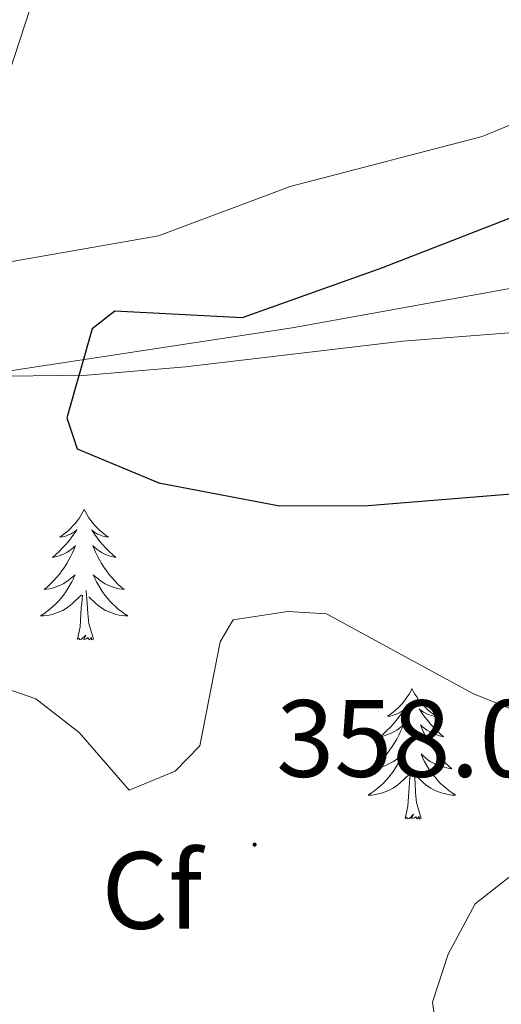
# Model space of a CAD drawing. Units: metres. Extents: x 614314 to 618818, y 4673451 to 4676494.
# Drawn here: x 617629 to 617673, y 4674491 to 4674581 of the extents above; entities that cross this region are included whole.
import ezdxf
from ezdxf.enums import TextEntityAlignment as Align

# ---------------------------------------------------------------- set-up
doc = ezdxf.new("R2010")
doc.units = ezdxf.units.M
doc.header["$MEASUREMENT"] = 0
for name, color, linetype, lineweight in [('Carátula', 7, 'Continuous', 5), ('Level 13', 5, 'Continuous', 0), ('Level 35', 92, 'Continuous', 0), ('Level 36', 19, 'Continuous', 40), ('Level 37', 92, 'Continuous', 0), ('Level 4', 36, 'Continuous', 30), ('Level 41', 19, 'Continuous', 0), ('Level 5', 36, 'Continuous', 0), ('Level 7', 1, 'Continuous', 0)]:
    doc.layers.add(name, color=color, linetype=linetype, lineweight=lineweight)
doc.styles.add('Arial', font='ARIAL.TTF', dxfattribs={"height": 0.2})

# ---------------------------------------------------------------- blocks, each defined once
blk = doc.blocks.new('5PATER')
at = {"layer": 'Carátula', "linetype": 'Continuous', "lineweight": 5}
h = blk.add_hatch(color=250, dxfattribs=at)
edge = h.paths.add_edge_path()
edge.add_ellipse((0, 0.01), major_axis=(-1.33, -1.34), ratio=0.999422, start_angle=0, end_angle=360)

msp = doc.modelspace()

# ---------------------------------------------------------------- linework, layer by layer
at = {"layer": 'Level 13', "color": 5, "linetype": 'Continuous', "lineweight": 0, "ltscale": 0.5}
msp.add_polyline3d([(617528.97, 4674532.4, 360.36), (617548.7, 4674534.78, 358.23), (617573.32, 4674540.06, 356.42), (617577.99, 4674541.19, 355.25), (617586.99, 4674543.52, 351.29), (617591.59, 4674544.62, 350.11), (617596.51, 4674545.65, 349.76), (617615.19, 4674548.34, 349.33), (617635.01, 4674548.61, 346.57), (617643.98, 4674549.35, 345.78), (617663.83, 4674551.7, 344.66), (617689.06, 4674553.68, 344.6), (617697.63, 4674555.12, 344.6), (617717.66, 4674557.78, 342.23), (617726.2, 4674557.18, 342.23)], dxfattribs=at)
at = {"layer": 'Level 35', "color": 92, "linetype": 'Continuous', "lineweight": 0, "ltscale": 0.5}
msp.add_polyline3d([(617531.9, 4674512.71, 365.19), (617550.31, 4674519.88, 363.72), (617604.23, 4674543.68, 357.33), (617618.55, 4674547.56, 354.79), (617653.72, 4674552.92, 353.28), (617683.02, 4674558.21, 353.28), (617692.47, 4674561.8, 353.28), (617697.07, 4674564.42, 353.28), (617700.45, 4674566.82, 353.28), (617703.77, 4674570.76, 353.28), (617705.27, 4674575.43, 353.28), (617705.8, 4674591.08, 353.28)], dxfattribs=at)
at = {"layer": 'Level 36', "color": 92, "linetype": 'Continuous', "lineweight": 0}
for points in [[(617692.134, 4674591.476, 350.79), (617682.843, 4674577.259, 351.97), (617675.712, 4674572.29, 351.97), (617671.072, 4674570.4, 351.97), (617653.533, 4674565.832, 351.97), (617641.523, 4674561.324, 351.97), (617619.953, 4674557.536, 354.34), (617605.973, 4674555.108, 354.73), (617591.274, 4674552.839, 356.7), (617574.714, 4674551.291, 357.1)], [(617634.73, 4674536.34, 0.01), (617634.62, 4674536.12, 0.01), (617634.47, 4674535.84, 0.01), (617634.3, 4674535.58, 0.01), (617634.12, 4674535.32, 0.01), (617633.92, 4674535.07, 0.01), (617633.71, 4674534.84, 0.01), (617633.5, 4674534.61, 0.01), (617633.27, 4674534.39, 0.01), (617633.03, 4674534.19, 0.01), (617632.77, 4674534, 0.01), (617632.51, 4674533.82, 0.01), (617632.71, 4674533.84, 0.01), (617632.92, 4674533.88, 0.01), (617633.12, 4674533.94, 0.01), (617633.31, 4674534.01, 0.01), (617633.5, 4674534.09, 0.01), (617633.68, 4674534.19, 0.01), (617633.85, 4674534.3, 0.01), (617634.06, 4674534.49, 0.01), (617634.02, 4674534.43, 0.01), (617633.79, 4674534.08, 0.01), (617633.55, 4674533.75, 0.01), (617633.29, 4674533.42, 0.01), (617633.02, 4674533.11, 0.01), (617632.74, 4674532.8, 0.01), (617632.45, 4674532.51, 0.01), (617632.15, 4674532.22, 0.01), (617631.83, 4674531.95, 0.01), (617631.96, 4674531.98, 0.01), (617632.2, 4674532.03, 0.01), (617632.45, 4674532.11, 0.01), (617632.68, 4674532.2, 0.01), (617632.91, 4674532.3, 0.01), (617633.14, 4674532.42, 0.01), (617633.35, 4674532.55, 0.01), (617633.56, 4674532.69, 0.01), (617633.76, 4674532.85, 0.01), (617633.94, 4674533.02, 0.01), (617633.85, 4674532.8, 0.01), (617633.7, 4674532.44, 0.01), (617633.53, 4674532.08, 0.01), (617633.34, 4674531.74, 0.01), (617633.14, 4674531.4, 0.01), (617632.93, 4674531.06, 0.01), (617632.7, 4674530.74, 0.01), (617632.47, 4674530.43, 0.01), (617632.21, 4674530.13, 0.01), (617631.95, 4674529.84, 0.01), (617631.67, 4674529.55, 0.01), (617631.39, 4674529.28, 0.01), (617631.09, 4674529.03, 0.01), (617631.29, 4674529.05, 0.01), (617631.55, 4674529.1, 0.01), (617631.82, 4674529.16, 0.01), (617632.08, 4674529.24, 0.01), (617632.33, 4674529.33, 0.01), (617632.58, 4674529.44, 0.01), (617632.82, 4674529.56, 0.01), (617633.05, 4674529.7, 0.01), (617633.28, 4674529.85, 0.01), (617633.49, 4674530.02, 0.01), (617633.7, 4674530.19, 0.01), (617633.9, 4674530.38, 0.01), (617633.75, 4674530.05, 0.01)], [(617634.73, 4674536.34, 0.01), (617634.84, 4674536.12, 0.01), (617635, 4674535.84, 0.01), (617635.17, 4674535.58, 0.01), (617635.35, 4674535.32, 0.01), (617635.54, 4674535.07, 0.01), (617635.75, 4674534.84, 0.01), (617635.97, 4674534.61, 0.01), (617636.2, 4674534.39, 0.01), (617636.44, 4674534.19, 0.01), (617636.69, 4674534, 0.01), (617636.95, 4674533.82, 0.01), (617636.75, 4674533.84, 0.01), (617636.55, 4674533.88, 0.01), (617636.35, 4674533.94, 0.01), (617636.15, 4674534.01, 0.01), (617635.96, 4674534.09, 0.01), (617635.78, 4674534.19, 0.01), (617635.61, 4674534.3, 0.01), (617635.4, 4674534.49, 0.01), (617635.45, 4674534.43, 0.01), (617635.67, 4674534.08, 0.01), (617635.92, 4674533.75, 0.01), (617636.17, 4674533.42, 0.01), (617636.44, 4674533.11, 0.01), (617636.72, 4674532.8, 0.01), (617637.01, 4674532.51, 0.01), (617637.32, 4674532.22, 0.01), (617637.63, 4674531.95, 0.01), (617637.51, 4674531.98, 0.01), (617637.26, 4674532.03, 0.01), (617637.02, 4674532.11, 0.01), (617636.78, 4674532.2, 0.01), (617636.55, 4674532.3, 0.01), (617636.33, 4674532.42, 0.01), (617636.11, 4674532.55, 0.01), (617635.91, 4674532.69, 0.01), (617635.71, 4674532.85, 0.01), (617635.52, 4674533.02, 0.01), (617635.61, 4674532.8, 0.01), (617635.77, 4674532.44, 0.01), (617635.94, 4674532.08, 0.01), (617636.12, 4674531.74, 0.01), (617636.32, 4674531.4, 0.01), (617636.53, 4674531.06, 0.01), (617636.76, 4674530.74, 0.01), (617637, 4674530.43, 0.01), (617637.25, 4674530.13, 0.01), (617637.51, 4674529.84, 0.01), (617637.79, 4674529.55, 0.01), (617638.08, 4674529.28, 0.01), (617638.37, 4674529.03, 0.01), (617638.18, 4674529.05, 0.01), (617637.91, 4674529.1, 0.01), (617637.65, 4674529.16, 0.01), (617637.39, 4674529.24, 0.01), (617637.13, 4674529.33, 0.01), (617636.89, 4674529.44, 0.01), (617636.64, 4674529.56, 0.01), (617636.41, 4674529.7, 0.01), (617636.19, 4674529.85, 0.01), (617635.97, 4674530.02, 0.01), (617635.76, 4674530.19, 0.01), (617635.57, 4674530.38, 0.01), (617635.71, 4674530.05, 0.01)], [(617633.749, 4674530.048, 0.01), (617633.599, 4674529.728, 0.01), (617633.429, 4674529.418, 0.01), (617633.249, 4674529.108, 0.01), (617633.049, 4674528.818, 0.01), (617632.839, 4674528.528, 0.01), (617632.619, 4674528.248, 0.01), (617632.379, 4674527.978, 0.01), (617632.139, 4674527.718, 0.01), (617631.879, 4674527.478, 0.01), (617631.609, 4674527.248, 0.01), (617631.329, 4674527.019, 0.01), (617631.039, 4674526.819, 0.01), (617630.749, 4674526.619, 0.01), (617631.019, 4674526.629, 0.01), (617631.279, 4674526.659, 0.01), (617631.539, 4674526.699, 0.01), (617631.799, 4674526.759, 0.01), (617632.059, 4674526.828, 0.01), (617632.309, 4674526.918, 0.01), (617632.549, 4674527.018, 0.01), (617632.789, 4674527.128, 0.01), (617633.019, 4674527.258, 0.01), (617633.239, 4674527.408, 0.01), (617633.449, 4674527.568, 0.01), (617633.659, 4674527.738, 0.01), (617634.499, 4674528.538, 0.01)], [(617635.709, 4674530.048, 0.01), (617635.859, 4674529.728, 0.01), (617636.029, 4674529.418, 0.01), (617636.219, 4674529.108, 0.01), (617636.409, 4674528.818, 0.01), (617636.619, 4674528.528, 0.01), (617636.849, 4674528.248, 0.01), (617637.079, 4674527.978, 0.01), (617637.329, 4674527.718, 0.01), (617637.589, 4674527.478, 0.01), (617637.849, 4674527.248, 0.01), (617638.129, 4674527.018, 0.01), (617638.419, 4674526.818, 0.01), (617638.709, 4674526.618, 0.01), (617638.449, 4674526.628, 0.01), (617638.179, 4674526.658, 0.01), (617637.919, 4674526.698, 0.01), (617637.659, 4674526.758, 0.01), (617637.409, 4674526.828, 0.01), (617637.159, 4674526.918, 0.01), (617636.909, 4674527.018, 0.01), (617636.679, 4674527.128, 0.01), (617636.449, 4674527.258, 0.01), (617636.219, 4674527.408, 0.01), (617636.009, 4674527.568, 0.01), (617635.809, 4674527.738, 0.01), (617635.149, 4674528.358, 0.01)], [(617634.11, 4674524.49, 0.01), (617634.36, 4674525.61, 0.01), (617634.47, 4674527.35, 0.01), (617634.52, 4674527.78, 0.01), (617634.58, 4674528.5, 0.01)], [(617635.58, 4674524.49, 0.01), (617635.15, 4674525.93, 0.01), (617635.06, 4674526.83, 0.01), (617635.02, 4674527.78, 0.01), (617634.91, 4674528.94, 0.01)], [(617635.58, 4674524.49, 0.01), (617635.41, 4674524.42, 0.01), (617635.39, 4674524.66, 0.01), (617635.2, 4674524.44, 0.01), (617635.08, 4674524.64, 0.01), (617634.96, 4674524.53, 0.01), (617634.69, 4674524.48, 0.01), (617634.88, 4674524.87, 0.01), (617634.5, 4674524.49, 0.01), (617634.31, 4674524.44, 0.01), (617634.27, 4674524.6, 0.01), (617634.11, 4674524.49, 0.01)], [(617664.65, 4674519.98, 0.01), (617664.54, 4674519.76, 0.01), (617664.39, 4674519.48, 0.01), (617664.22, 4674519.22, 0.01), (617664.04, 4674518.96, 0.01), (617663.84, 4674518.71, 0.01), (617663.64, 4674518.48, 0.01), (617663.42, 4674518.25, 0.01), (617663.19, 4674518.03, 0.01), (617662.95, 4674517.83, 0.01), (617662.7, 4674517.64, 0.01), (617662.44, 4674517.46, 0.01), (617662.64, 4674517.48, 0.01), (617662.84, 4674517.52, 0.01), (617663.04, 4674517.58, 0.01), (617663.23, 4674517.65, 0.01), (617663.42, 4674517.73, 0.01), (617663.6, 4674517.83, 0.01), (617663.78, 4674517.94, 0.01), (617663.98, 4674518.13, 0.01), (617663.94, 4674518.07, 0.01), (617663.71, 4674517.72, 0.01), (617663.47, 4674517.39, 0.01), (617663.21, 4674517.06, 0.01), (617662.94, 4674516.75, 0.01), (617662.66, 4674516.44, 0.01), (617662.37, 4674516.15, 0.01), (617662.07, 4674515.86, 0.01), (617661.76, 4674515.59, 0.01), (617661.88, 4674515.62, 0.01), (617662.13, 4674515.67, 0.01), (617662.37, 4674515.75, 0.01), (617662.6, 4674515.84, 0.01), (617662.83, 4674515.94, 0.01), (617663.06, 4674516.06, 0.01), (617663.27, 4674516.19, 0.01), (617663.48, 4674516.33, 0.01), (617663.68, 4674516.49, 0.01), (617663.87, 4674516.66, 0.01), (617663.78, 4674516.44, 0.01), (617663.62, 4674516.08, 0.01), (617663.45, 4674515.72, 0.01), (617663.27, 4674515.38, 0.01), (617663.07, 4674515.04, 0.01), (617662.85, 4674514.7, 0.01), (617662.63, 4674514.38, 0.01), (617662.39, 4674514.07, 0.01), (617662.14, 4674513.77, 0.01), (617661.87, 4674513.48, 0.01), (617661.6, 4674513.19, 0.01), (617661.31, 4674512.92, 0.01), (617661.01, 4674512.67, 0.01), (617661.21, 4674512.69, 0.01), (617661.48, 4674512.74, 0.01), (617661.74, 4674512.8, 0.01), (617662, 4674512.88, 0.01), (617662.25, 4674512.97, 0.01), (617662.5, 4674513.08, 0.01), (617662.74, 4674513.2, 0.01), (617662.98, 4674513.34, 0.01), (617663.2, 4674513.49, 0.01), (617663.42, 4674513.66, 0.01), (617663.62, 4674513.83, 0.01), (617663.82, 4674514.02, 0.01), (617663.68, 4674513.69, 0.01)], [(617664.65, 4674519.98, 0.01), (617664.77, 4674519.76, 0.01), (617664.92, 4674519.48, 0.01), (617665.09, 4674519.22, 0.01), (617665.27, 4674518.96, 0.01), (617665.46, 4674518.71, 0.01), (617665.67, 4674518.48, 0.01), (617665.89, 4674518.25, 0.01), (617666.12, 4674518.03, 0.01), (617666.36, 4674517.83, 0.01), (617666.61, 4674517.64, 0.01), (617666.87, 4674517.46, 0.01), (617666.67, 4674517.48, 0.01), (617666.47, 4674517.52, 0.01), (617666.27, 4674517.58, 0.01), (617666.07, 4674517.65, 0.01), (617665.89, 4674517.73, 0.01), (617665.71, 4674517.83, 0.01), (617665.53, 4674517.94, 0.01), (617665.33, 4674518.13, 0.01), (617665.37, 4674518.07, 0.01), (617665.6, 4674517.72, 0.01), (617665.84, 4674517.39, 0.01), (617666.1, 4674517.06, 0.01), (617666.36, 4674516.75, 0.01), (617666.64, 4674516.44, 0.01), (617666.94, 4674516.15, 0.01), (617667.24, 4674515.86, 0.01), (617667.55, 4674515.59, 0.01), (617667.43, 4674515.62, 0.01), (617667.18, 4674515.67, 0.01), (617666.94, 4674515.75, 0.01), (617666.7, 4674515.84, 0.01), (617666.47, 4674515.94, 0.01), (617666.25, 4674516.06, 0.01), (617666.03, 4674516.19, 0.01), (617665.83, 4674516.33, 0.01), (617665.63, 4674516.49, 0.01), (617665.44, 4674516.66, 0.01), (617665.53, 4674516.44, 0.01), (617665.69, 4674516.08, 0.01), (617665.86, 4674515.72, 0.01), (617666.04, 4674515.38, 0.01), (617666.24, 4674515.04, 0.01), (617666.45, 4674514.7, 0.01), (617666.68, 4674514.38, 0.01), (617666.92, 4674514.07, 0.01), (617667.17, 4674513.77, 0.01), (617667.44, 4674513.48, 0.01), (617667.71, 4674513.19, 0.01), (617668, 4674512.92, 0.01), (617668.29, 4674512.67, 0.01), (617668.1, 4674512.69, 0.01), (617667.83, 4674512.74, 0.01), (617667.57, 4674512.8, 0.01), (617667.31, 4674512.88, 0.01), (617667.05, 4674512.97, 0.01), (617666.81, 4674513.08, 0.01), (617666.57, 4674513.2, 0.01), (617666.33, 4674513.34, 0.01), (617666.11, 4674513.49, 0.01), (617665.89, 4674513.66, 0.01), (617665.69, 4674513.83, 0.01), (617665.49, 4674514.02, 0.01), (617665.63, 4674513.69, 0.01)], [(617663.677, 4674513.687, 0.01), (617663.516, 4674513.367, 0.01), (617663.346, 4674513.057, 0.01), (617663.166, 4674512.747, 0.01), (617662.966, 4674512.457, 0.01), (617662.756, 4674512.167, 0.01), (617662.536, 4674511.887, 0.01), (617662.306, 4674511.618, 0.01), (617662.056, 4674511.358, 0.01), (617661.796, 4674511.118, 0.01), (617661.526, 4674510.888, 0.01), (617661.246, 4674510.658, 0.01), (617660.956, 4674510.458, 0.01), (617660.666, 4674510.258, 0.01), (617660.936, 4674510.268, 0.01), (617661.196, 4674510.298, 0.01), (617661.456, 4674510.338, 0.01), (617661.716, 4674510.398, 0.01), (617661.976, 4674510.468, 0.01), (617662.226, 4674510.558, 0.01), (617662.466, 4674510.658, 0.01), (617662.706, 4674510.768, 0.01), (617662.936, 4674510.898, 0.01), (617663.156, 4674511.047, 0.01), (617663.366, 4674511.207, 0.01), (617663.576, 4674511.377, 0.01), (617664.426, 4674512.177, 0.01)], [(617665.626, 4674513.687, 0.01), (617665.786, 4674513.367, 0.01), (617665.946, 4674513.057, 0.01), (617666.136, 4674512.747, 0.01), (617666.326, 4674512.457, 0.01), (617666.546, 4674512.167, 0.01), (617666.766, 4674511.887, 0.01), (617666.996, 4674511.617, 0.01), (617667.246, 4674511.357, 0.01), (617667.506, 4674511.117, 0.01), (617667.776, 4674510.887, 0.01), (617668.046, 4674510.657, 0.01), (617668.336, 4674510.457, 0.01), (617668.626, 4674510.257, 0.01), (617668.366, 4674510.267, 0.01), (617668.106, 4674510.297, 0.01), (617667.836, 4674510.337, 0.01), (617667.586, 4674510.397, 0.01), (617667.326, 4674510.467, 0.01), (617667.076, 4674510.557, 0.01), (617666.836, 4674510.657, 0.01), (617666.596, 4674510.767, 0.01), (617666.366, 4674510.897, 0.01), (617666.146, 4674511.047, 0.01), (617665.926, 4674511.207, 0.01), (617665.726, 4674511.377, 0.01), (617665.066, 4674511.997, 0.01)], [(617664.03, 4674508.13, 0.01), (617664.28, 4674509.25, 0.01), (617664.39, 4674510.99, 0.01), (617664.44, 4674511.42, 0.01), (617664.5, 4674512.14, 0.01)], [(617665.51, 4674508.13, 0.01), (617665.08, 4674509.57, 0.01), (617664.99, 4674510.47, 0.01), (617664.94, 4674511.42, 0.01), (617664.84, 4674512.58, 0.01)], [(617665.51, 4674508.13, 0.01), (617665.33, 4674508.06, 0.01), (617665.31, 4674508.3, 0.01), (617665.12, 4674508.08, 0.01), (617665, 4674508.28, 0.01), (617664.88, 4674508.17, 0.01), (617664.61, 4674508.12, 0.01), (617664.81, 4674508.51, 0.01), (617664.42, 4674508.13, 0.01), (617664.23, 4674508.08, 0.01), (617664.19, 4674508.24, 0.01), (617664.03, 4674508.13, 0.01)]]:
    msp.add_polyline3d(points, dxfattribs=at)
at = {"layer": 'Level 4', "color": 36, "linetype": 'Continuous', "lineweight": 30}
for points in [[(617694.713, 4674584.797, 350.01), (617692.572, 4674573.368, 350.01), (617690.481, 4674568.759, 350.01), (617687.721, 4674565.849, 350.01), (617683.551, 4674564.36, 350.01), (617680.202, 4674565.49, 350.01), (617661.871, 4674558.363, 350.01)], [(617661.87, 4674558.36, 350.01), (617649.16, 4674553.82, 350.01), (617637.52, 4674554.43, 350.01), (617635.46, 4674552.83, 350.01), (617633.15, 4674544.69, 350.01), (617634.08, 4674541.86, 350.01), (617641.55, 4674538.78, 350.01), (617652.57, 4674536.68, 350.01), (617660.65, 4674536.7, 350.01), (617676, 4674537.94, 350.01), (617691.42, 4674535.88, 350.01), (617710.03, 4674526.7, 350.01), (617718.89, 4674520.84, 350.01), (617726.24, 4674512.98, 350.01)]]:
    msp.add_polyline3d(points, dxfattribs=at)
at = {"layer": 'Level 5', "color": 36, "linetype": 'Continuous', "lineweight": 0}
for points in [[(617625.984, 4674570.404, 355.01), (617630.706, 4674584.912, 355.01)], [(617668.15, 4674480.31, 355.01), (617666.54, 4674491.35, 355.01), (617667.97, 4674495.73, 355.01), (617670.43, 4674500.32, 355.01), (617674.095, 4674503.217, 355.01), (617678.415, 4674504.417, 355.01), (617683.715, 4674504.376, 355.01), (617688.744, 4674503.466, 355.01), (617691.974, 4674504.636, 355.01), (617693.535, 4674507.115, 355.01), (617692.605, 4674508.795, 355.01), (617684.596, 4674513.695, 355.01), (617670.217, 4674519.536, 355.01), (617656.848, 4674526.816, 355.01), (617653.318, 4674527.037, 355.01), (617648.329, 4674526.247, 355.01), (617647.158, 4674524.257, 355.01), (617645.297, 4674514.749, 355.01), (617643.047, 4674512.459, 355.01), (617638.847, 4674510.72, 355.01), (617634.268, 4674515.989, 355.01), (617630.308, 4674519.049, 355.01), (617625.219, 4674520.8, 355.01)]]:
    msp.add_polyline3d(points, dxfattribs=at)

# ---------------------------------------------------------------- block references
at = {"layer": 'Level 7', "color": 19, "linetype": 'Continuous', "lineweight": 0, "xscale": 0.09999983015004542, "yscale": 0.09999983015004542}
msp.add_blockref('5PATER', (617650.29, 4674505.74, 358.04), dxfattribs=at)

# ---------------------------------------------------------------- texts
at = {"layer": 'Level 37', "color": 92, "linetype": 'Continuous', "lineweight": 0, "style": 'Arial'}
msp.add_text('Cf', height=7, dxfattribs=at).set_placement((617640.915, 4674501.56, 357.84), align=Align.MIDDLE_CENTER)
at = {"layer": 'Level 41', "color": 19, "linetype": 'Continuous', "lineweight": 0, "style": 'Arial'}
msp.add_text('358.03', height=7, dxfattribs=at).set_placement((617652.27, 4674509.74, 358.04), align=Align.BOTTOM_LEFT)

doc.saveas('drawing.dxf')
